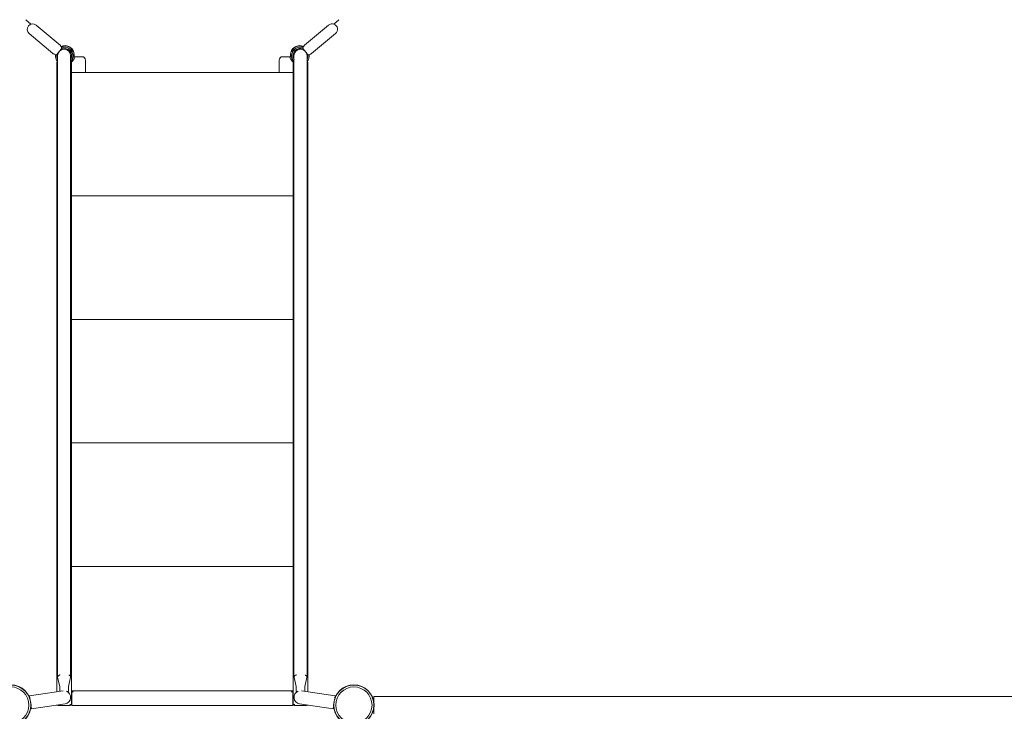
# Model space of a CAD drawing. Units: millimetres. Extents: x -7649 to 5040, y -4878 to 5696.
# Drawn here: x -2974 to -104, y 982 to 2998 of the extents above; entities that cross this region are included whole.
import ezdxf

# ---------------------------------------------------------------- set-up
doc = ezdxf.new("R2010")
doc.units = ezdxf.units.MM
doc.header["$LTSCALE"] = 0.2
doc.linetypes.add('BORDER', pattern=[44.45, 12.7, -6.35, 12.7, -6.35, 0, -6.35])
doc.layers.add('HAGS-ASTM F1487 Use Zone', color=64, linetype='BORDER')
doc.layers.add('HAGS-Plan', color=7, linetype='Continuous')

msp = doc.modelspace()

# ---------------------------------------------------------------- linework, layer by layer
at = {"layer": 'HAGS-ASTM F1487 Use Zone'}
msp.add_lwpolyline([(-3710.5, -2792.2, 0.27967), (-2087.2, -3883, 0.255601), (-500, -4751.1), (333.6, -4751, 0.011547), (479.8, -4785.4, 0.025708), (804.1, -4849.2, 0.090603), (1587.4, -4834.7, 0.215251), (2810.2, -3955.9), (3098.9, -3455.7, 0.215251), (3248.6, -1957.3, 0.03818), (3119, -1651.3), (3210.2, -1651.3, 0.414214), (5040.2, 178.7), (5040.2, 821.3, 0.414214), (3210.2, 2651.3), (2117.6, 2651.3, 0.022584), (1961.6, 2788), (1711.6, 2987.9, 0.270796), (-225.9, 3272.2, 0.085784), (-406.4, 3868.8), (-721.7, 4497.7, 0.257324), (-2202.8, 5515.8, 0.402741), (-4612.6, 4722.3)], format="xyb", dxfattribs=at)
at = {"layer": 'HAGS-Plan', "lineweight": 0}
for p, q in [((-2956.4, 2998.5), (-2941.2, 2985.7)), ((-2058.8, 2985.7), (-2043.6, 2998.5)), ((-2946.7, 2958.2), (-2877, 2899.7)), ((-2856.4, 2924.2), (-2926.1, 2982.7)), ((-2073.9, 2982.7), (-2143.6, 2924.2)), ((-2123, 2899.7), (-2053.3, 2958.2)), ((-2851.5, 2920.2), (-2851.5, 2918.4)), ((-2848.5, 2918.4), (-2851.5, 2918.4)), ((-2848.5, 2921.2), (-2848.5, 2918.4)), ((-2823.1, 2907), (-2823.1, 2913.8)), ((-2820.1, 2907), (-2823.1, 2907)), ((-2820.1, 2907), (-2820.1, 2910)), ((-2179.9, 2907), (-2179.9, 2910)), ((-2179.9, 2907), (-2176.9, 2907)), ((-2176.9, 2907), (-2176.9, 2913.8)), ((-2151.5, 2921.2), (-2151.5, 2918.4)), ((-2151.5, 2918.4), (-2148.5, 2918.4)), ((-2148.5, 2920.2), (-2148.5, 2918.4)), ((-2865.5, 1038.7), (-2865.5, 2874.5)), ((-2865.5, 2874.5), (-2863.5, 2874.5)), ((-2863.5, 2893.3), (-2863.5, 1081.5)), ((-2825.5, 2893.3), (-2825.5, 1081.5)), ((-2825.5, 2875.8), (-2824.1, 2876.4)), ((-2823.5, 2874.5), (-2825.5, 2874.5)), ((-2825.2, 2874.7), (-2821.1, 2876.4)), ((-2824.1, 2876.4), (-2819.7, 2882.5)), ((-2823.5, 2874.4), (-2823.5, 2874.5)), ((-2823.5, 2874.4), (-2823.5, 2872.3)), ((-2823.5, 2872.3), (-2823.5, 1002)), ((-2821.1, 2876.4), (-2816.7, 2882.5)), ((-2819.7, 2882.5), (-2815.8, 2890.5)), ((-2816.7, 2882.5), (-2812.8, 2890.5)), ((-2816, 2896), (-2816, 2892.4)), ((-2792.4, 2890.5), (-2815.8, 2890.5)), ((-2815, 2896), (-2815, 2890.5)), ((-2782.4, 2880.5), (-2782.4, 2849)), ((-2217.6, 2849), (-2217.6, 2880.5)), ((-2184.2, 2890.5), (-2207.6, 2890.5)), ((-2187.2, 2890.5), (-2183.3, 2882.5)), ((-2185, 2890.5), (-2185, 2896)), ((-2184.2, 2890.5), (-2180.3, 2882.5)), ((-2184, 2892.4), (-2184, 2896)), ((-2183.3, 2882.5), (-2178.9, 2876.4)), ((-2180.3, 2882.5), (-2175.9, 2876.4)), ((-2178.9, 2876.4), (-2174.8, 2874.7)), ((-2176.5, 1002), (-2176.5, 2874.5)), ((-2176.5, 2874.5), (-2174.5, 2874.5)), ((-2175.9, 2876.4), (-2174.5, 2875.8)), ((-2174.5, 2893.3), (-2174.5, 1081.5)), ((-2136.5, 2893.3), (-2136.5, 1081.5)), ((-2134.5, 2874.5), (-2136.5, 2874.5)), ((-2134.5, 2874.5), (-2134.5, 1038.7)), ((-2176.5, 2844.5), (-2823.5, 2844.5)), ((-2176.5, 2484.5), (-2823.5, 2484.5)), ((-2176.5, 2124.5), (-2823.5, 2124.5)), ((-2176.5, 1764.5), (-2823.5, 1764.5)), ((-2176.5, 1404.5), (-2823.5, 1404.5)), ((-2865.5, 1113.3), (-2863.5, 1113.3)), ((-2865.5, 1110.9), (-2863.5, 1110.9)), ((-2863.5, 1109.6), (-2865.4, 1109.6)), ((-2823.5, 1113.3), (-2825.5, 1113.3)), ((-2825.5, 1110.9), (-2823.5, 1110.9)), ((-2823.6, 1109.6), (-2825.5, 1109.6)), ((-2176.5, 1113.3), (-2174.5, 1113.3)), ((-2176.5, 1110.9), (-2174.5, 1110.9)), ((-2174.5, 1109.6), (-2176.4, 1109.6)), ((-2134.5, 1113.3), (-2136.5, 1113.3)), ((-2136.5, 1110.9), (-2134.5, 1110.9)), ((-2134.6, 1109.6), (-2136.5, 1109.6)), ((-2857, 1054.3), (-2863.4, 1080.5)), ((-2825.6, 1080.5), (-2832, 1054.3)), ((-2168, 1054.3), (-2174.4, 1080.5)), ((-2136.6, 1080.5), (-2143, 1054.3)), ((-2847.3, 1041.4), (-2945.7, 1026.7)), ((-2857, 1039.9), (-2857, 1054.3)), ((-2835.4, 1039.3), (-2832, 1039.3)), ((-2832, 1054.3), (-2832, 1039.3)), ((-2822, 1042), (-2178, 1042)), ((-2822, 999.9), (-2822, 1042)), ((-2818, 1038), (-2822, 1042)), ((-2182, 1038), (-2178, 1042)), ((-2178, 1042), (-2178, 999.9)), ((-2168, 1039.3), (-2168, 1054.3)), ((-2168, 1039.3), (-2164.6, 1039.3)), ((-2054.3, 1026.7), (-2152.7, 1041.4)), ((-2143, 1054.3), (-2143, 1039.9)), ((-2944.9, 1021.1), (-2945.7, 1026.7)), ((-2054.3, 1026.7), (-2055.1, 1021.1)), ((-58.2, 1025.4), (-1941.8, 1025.4)), ((-1941.8, 1009.4), (-1941.8, 1025.4)), ((-2940.1, 989.1), (-2941.1, 995.9)), ((-2841.7, 1003.8), (-2940.1, 989.1)), ((-2867.2, 1000), (-2862, 1000)), ((-2862, 1000.8), (-2862, 999)), ((-2862, 999), (-2827, 999)), ((-2827, 999), (-2827, 1002.5)), ((-2827, 1002), (-2823.5, 1002)), ((-2827, 1000), (-2822, 1000)), ((-2821.4, 999), (-2178.6, 999)), ((-2178, 1000), (-2173, 1000)), ((-2176.5, 1002), (-2173, 1002)), ((-2173, 1002.5), (-2173, 999)), ((-2173, 999), (-2138, 999)), ((-2158.3, 1003.8), (-2059.9, 989.1)), ((-2138, 999), (-2138, 1000.8)), ((-2138, 1000), (-2132.8, 1000)), ((-2058.9, 995.9), (-2059.9, 989.1)), ((-1941.8, 974.6), (-1941.8, 990.6))]:
    msp.add_line(p, q, dxfattribs=at)
for centre, radius in [((-3000, 1000), 59), ((-3000, 1000), 58.3), ((-3000, 1000), 52.9), ((-2000, 1000), 59), ((-2000, 1000), 58.3), ((-2000, 1000), 52.9)]:
    msp.add_circle(centre, radius, dxfattribs=at)
for centre, radius, start, end in [((-2936.4, 2970.4), 16, 50, 230), ((-2063.6, 2970.4), 16, 310, 130), ((-2844.5, 2893.3), 19, 0, 180), ((-2842.1, 2895.8), 27.1, 0.3248, 115.3554), ((-2844.5, 2893.3), 21.8, 330.8754, 110.8754), ((-2844.5, 2893.3), 25.4, 318.4201, 107.6565), ((-2842, 2896), 26, 0, 107.421), ((-2157.9, 2895.8), 27.1, 64.6612, 179.6752), ((-2158, 2896), 26, 72.579, 180), ((-2155.5, 2893.3), 25.4, 72.3455, 221.5799), ((-2155.5, 2893.3), 21.7, 69.1246, 209.1246), ((-2155.5, 2893.3), 19, 0, 180), ((-2844.5, 2893.3), 25.4, 172.3455, 221.5799), ((-2844.5, 2893.3), 21.7, 169.1246, 209.1246), ((-2155.5, 2893.3), 21.8, 330.8754, 10.8754), ((-2155.5, 2893.3), 25.4, 318.4201, 7.6565), ((-2844.5, 1022.6), 19, 278.5, 70.0128), ((-2155.5, 1022.6), 19, 109.9872, 261.5), ((-2814.5, 1040.5), 12.5, 223.9455, 233.1301), ((-2814.5, 1040.5), 15.5, 234.5041, 241.0615), ((-2819, 1036), 12.5, 248.7353, 255.9554), ((-2185.5, 1040.5), 12.5, 306.8699, 316.0545), ((-2185.5, 1040.5), 15.5, 298.9385, 305.4959), ((-2180.9, 1036), 12.5, 283.5545, 290.7549)]:
    msp.add_arc(centre, radius, start, end, dxfattribs=at)
for centre, major_axis, ratio, start_param, end_param in [((-2825.2, 2864.8), (0, 10), 0.08663, 0.034775, 0.243392), ((-2792.4, 2880.5), (0, 10), 1, -1.570796, 0), ((-2207.6, 2880.5), (0, 10), 1, 0, 1.570796), ((-2174.8, 2864.8), (0, 10), 0.08663, -0.243392, -0.034775), ((-2792.4, 2849), (0, 10), 1, -2.034287, -1.570796), ((-2207.6, 2849), (0, -10), 1, -1.570796, -1.107306)]:
    msp.add_ellipse(centre, major_axis=major_axis, ratio=ratio, start_param=start_param, end_param=end_param, dxfattribs=at)
for points in [[(-2877, 2899.7), (-2877, 2899.7), (-2877, 2899.7), (-2877, 2899.7)], [(-2856.4, 2924.2), (-2856.4, 2924.2), (-2856.4, 2924.2), (-2856.4, 2924.2)], [(-2143.6, 2924.2), (-2143.6, 2924.2), (-2143.6, 2924.2), (-2143.6, 2924.2)], [(-2123, 2899.7), (-2123, 2899.7), (-2123, 2899.7), (-2123, 2899.7)], [(-2865.5, 1109), (-2865.5, 1109.2), (-2865.5, 1109.4), (-2865.4, 1109.6)], [(-2823.6, 1109.6), (-2823.5, 1109.4), (-2823.5, 1109.2), (-2823.5, 1109)], [(-2176.5, 1109), (-2176.5, 1109.2), (-2176.5, 1109.4), (-2176.4, 1109.6)], [(-2134.6, 1109.6), (-2134.5, 1109.4), (-2134.5, 1109.2), (-2134.5, 1109)]]:
    msp.add_open_spline(points, degree=3, dxfattribs=at)
for points, knots in [([(-2867.1, 2895.9), (-2867.4, 2896), (-2867.7, 2896.1), (-2869.5, 2896.6), (-2871.1, 2897.1), (-2873.4, 2897.9), (-2874.1, 2898.1), (-2875.7, 2898.8), (-2876.4, 2899.2), (-2877, 2899.7)], [0, 0, 0, 0, 0.996733, 0.996733, 6.084628, 6.084628, 8.751825, 8.751825, 11.285663, 11.285663, 11.285663, 11.285663]), ([(-2851, 2915.1), (-2851, 2915.1), (-2851, 2915.1), (-2851.4, 2914.6), (-2851.6, 2914.4), (-2852.3, 2913.6), (-2852.8, 2912.9), (-2854.4, 2911.1), (-2855.3, 2910), (-2857.2, 2907.7), (-2858.3, 2906.4), (-2860.5, 2903.8), (-2861.5, 2902.6), (-2863.4, 2900.3), (-2864.3, 2899.2), (-2865.7, 2897.6), (-2866.3, 2896.9), (-2867.1, 2895.9), (-2867.1, 2895.9), (-2867.1, 2895.9), (-2867.1, 2895.9), (-2867.1, 2895.9), (-2867.1, 2895.9), (-2867.1, 2895.9)], [0.277453, 0.277453, 0.277453, 0.277453, 7.640673, 7.640673, 12.616251, 12.616251, 18.06789, 18.06789, 20.927631, 20.927631, 22.460026, 22.460026, 23.464725, 23.464725, 24.224742, 24.224742, 24.829329, 24.829329, 25.584619, 25.584619, 26.07807, 26.07807, 26.320709, 26.320709, 26.320709, 26.320709]), ([(-2856.4, 2924.2), (-2856.1, 2923.9), (-2855.8, 2923.6), (-2855.1, 2922.7), (-2854.7, 2922.1), (-2853.7, 2920.5), (-2853.2, 2919.4), (-2852.1, 2917.2), (-2851.5, 2916.2), (-2851, 2915.1)], [0, 0, 0, 0, 1.367296, 1.367296, 3.596122, 3.596122, 7.470781, 7.470781, 11.290119, 11.290119, 11.290119, 11.290119]), ([(-2856.4, 2924.2), (-2856.1, 2923.9), (-2855.8, 2923.6), (-2855.1, 2922.7), (-2854.7, 2922.1), (-2853.7, 2920.5), (-2853.2, 2919.4), (-2852.1, 2917.2), (-2851.5, 2916.2), (-2851, 2915.1)], [0, 0, 0, 0, 1.367291, 1.367291, 3.596104, 3.596104, 7.470741, 7.470741, 11.290272, 11.290272, 11.290272, 11.290272]), ([(-2853.2, 2919.4), (-2853.2, 2919.4), (-2853.2, 2919.4), (-2853.1, 2919.5), (-2853, 2919.5), (-2852.9, 2919.6), (-2852.8, 2919.6), (-2852.6, 2919.7), (-2852.5, 2919.8), (-2852.2, 2919.9), (-2852, 2920), (-2851.5, 2920.2), (-2851.2, 2920.3), (-2850.7, 2920.5), (-2850.7, 2920.5), (-2850.4, 2920.6), (-2850.3, 2920.6), (-2850, 2920.7), (-2849.9, 2920.7), (-2849.8, 2920.8)], [0.2573289, 0.2573289, 0.2573289, 0.2573289, 0.2600175, 0.2600175, 0.297146, 0.297146, 0.3362335, 0.3362335, 0.376831, 0.376831, 0.4509874, 0.4509874, 0.5622331, 0.5622331, 0.589949, 0.589949, 0.6314288, 0.6314288, 0.6731217, 0.6731217, 0.6731217, 0.6731217]), ([(-2150.2, 2920.8), (-2149.9, 2920.7), (-2149.6, 2920.6), (-2149, 2920.4), (-2148.7, 2920.3), (-2148.3, 2920.1), (-2148.1, 2920), (-2147.7, 2919.9), (-2147.5, 2919.8), (-2147.3, 2919.7), (-2147.2, 2919.6), (-2147, 2919.6), (-2146.9, 2919.5), (-2146.8, 2919.4)], [0, 0, 0, 0, 0.0955866, 0.0955866, 0.191516, 0.191516, 0.2550899, 0.2550899, 0.3356214, 0.3356214, 0.3554083, 0.3554083, 0.4157857, 0.4157857, 0.4157857, 0.4157857]), ([(-2149, 2915.1), (-2148.8, 2915.4), (-2148.7, 2915.6), (-2147.9, 2917.4), (-2147.2, 2918.8), (-2146, 2920.9), (-2145.6, 2921.7), (-2144.7, 2923), (-2144.2, 2923.7), (-2143.6, 2924.2)], [0, 0, 0, 0, 0.996733, 0.996733, 6.084628, 6.084628, 8.751825, 8.751825, 11.285663, 11.285663, 11.285663, 11.285663]), ([(-2132.9, 2895.9), (-2132.9, 2895.9), (-2132.9, 2895.9), (-2133.3, 2896.4), (-2133.5, 2896.7), (-2134.1, 2897.4), (-2134.7, 2898.1), (-2136.3, 2899.9), (-2137.2, 2901), (-2139.1, 2903.3), (-2140.2, 2904.6), (-2142.4, 2907.2), (-2143.4, 2908.5), (-2145.3, 2910.7), (-2146.2, 2911.8), (-2147.6, 2913.4), (-2148.2, 2914.1), (-2149, 2915.1), (-2149, 2915.1), (-2149, 2915.1), (-2149, 2915.1), (-2149, 2915.1), (-2149, 2915.1), (-2149, 2915.1)], [0.281957, 0.281957, 0.281957, 0.281957, 7.645177, 7.645177, 12.620756, 12.620756, 18.072395, 18.072395, 20.932135, 20.932135, 22.464531, 22.464531, 23.46923, 23.46923, 24.229247, 24.229247, 24.833834, 24.833834, 25.589124, 25.589124, 26.082575, 26.082575, 26.320709, 26.320709, 26.320709, 26.320709]), ([(-2123, 2899.7), (-2123.3, 2899.4), (-2123.7, 2899.2), (-2124.7, 2898.6), (-2125.4, 2898.4), (-2127.1, 2897.7), (-2128.3, 2897.3), (-2130.6, 2896.6), (-2131.8, 2896.3), (-2132.9, 2895.9)], [0, 0, 0, 0, 1.367296, 1.367296, 3.596122, 3.596122, 7.470781, 7.470781, 11.290119, 11.290119, 11.290119, 11.290119]), ([(-2123, 2899.7), (-2123.3, 2899.4), (-2123.7, 2899.2), (-2124.7, 2898.6), (-2125.4, 2898.4), (-2127.1, 2897.7), (-2128.3, 2897.3), (-2130.6, 2896.6), (-2131.8, 2896.3), (-2132.9, 2895.9)], [0, 0, 0, 0, 1.367291, 1.367291, 3.596104, 3.596104, 7.470741, 7.470741, 11.290272, 11.290272, 11.290272, 11.290272]), ([(-2865.5, 2872.3), (-2865.5, 2872.4), (-2865.4, 2872.4), (-2865.1, 2872.5), (-2864.8, 2872.5), (-2864.2, 2872.6), (-2863.9, 2872.5), (-2863.5, 2872.5)], [0, 0, 0, 0, 0.25, 0.25, 0.5, 0.5, 0.7180295, 0.7180295, 0.7180295, 0.7180295]), ([(-2825.5, 2872.5), (-2825.1, 2872.5), (-2824.8, 2872.6), (-2824.2, 2872.5), (-2823.9, 2872.5), (-2823.6, 2872.4), (-2823.5, 2872.4), (-2823.5, 2872.3)], [0.2819705, 0.2819705, 0.2819705, 0.2819705, 0.5, 0.5, 0.75, 0.75, 1, 1, 1, 1]), ([(-2176.5, 2872.3), (-2176.5, 2872.4), (-2176.4, 2872.4), (-2176.1, 2872.5), (-2175.8, 2872.5), (-2175.2, 2872.6), (-2174.9, 2872.5), (-2174.5, 2872.5)], [0, 0, 0, 0, 0.25, 0.25, 0.5, 0.5, 0.7180295, 0.7180295, 0.7180295, 0.7180295]), ([(-2136.5, 2872.5), (-2136.1, 2872.5), (-2135.8, 2872.6), (-2135.2, 2872.5), (-2134.9, 2872.5), (-2134.6, 2872.4), (-2134.5, 2872.4), (-2134.5, 2872.3)], [0.2819705, 0.2819705, 0.2819705, 0.2819705, 0.5, 0.5, 0.75, 0.75, 1, 1, 1, 1]), ([(-2863.5, 1115.6), (-2863.9, 1115.5), (-2864.2, 1115.3), (-2864.8, 1114.8), (-2865.1, 1114.5), (-2865.4, 1113.9), (-2865.5, 1113.6), (-2865.5, 1113.3)], [0.2819705, 0.2819705, 0.2819705, 0.2819705, 0.5, 0.5, 0.75, 0.75, 1, 1, 1, 1]), ([(-2823.5, 1113.3), (-2823.5, 1113.6), (-2823.6, 1113.9), (-2823.9, 1114.5), (-2824.2, 1114.8), (-2824.8, 1115.3), (-2825.1, 1115.5), (-2825.5, 1115.6)], [0, 0, 0, 0, 0.25, 0.25, 0.5, 0.5, 0.7180295, 0.7180295, 0.7180295, 0.7180295]), ([(-2174.5, 1115.6), (-2174.9, 1115.5), (-2175.2, 1115.3), (-2175.8, 1114.8), (-2176.1, 1114.5), (-2176.4, 1113.9), (-2176.5, 1113.6), (-2176.5, 1113.3)], [0.2819705, 0.2819705, 0.2819705, 0.2819705, 0.5, 0.5, 0.75, 0.75, 1, 1, 1, 1]), ([(-2134.5, 1113.3), (-2134.5, 1113.6), (-2134.6, 1113.9), (-2134.9, 1114.5), (-2135.2, 1114.8), (-2135.8, 1115.3), (-2136.1, 1115.5), (-2136.5, 1115.6)], [0, 0, 0, 0, 0.25, 0.25, 0.5, 0.5, 0.7180295, 0.7180295, 0.7180295, 0.7180295]), ([(-2856.1, 1088.3), (-2856.9, 1088), (-2857.7, 1087.6), (-2859.3, 1086.9), (-2860.4, 1086.2), (-2861.9, 1085), (-2862.8, 1083.9), (-2863.3, 1082.8), (-2863.5, 1081.7), (-2863.5, 1080.9), (-2863.4, 1080.5)], [0.7582301, 0.7582301, 0.7582301, 0.7582301, 0.7860933, 0.7860933, 0.8145525, 0.8313064, 0.8543034, 0.8721569, 0.8897574, 0.908209, 0.908209, 0.908209, 0.908209]), ([(-2825.6, 1080.5), (-2825.6, 1080.8), (-2825.5, 1081.4), (-2825.6, 1082.4), (-2826, 1083.5), (-2826.7, 1084.6), (-2827.7, 1085.5), (-2828.9, 1086.4), (-2829.9, 1087), (-2830.5, 1087.3)], [0.3778824, 0.3778824, 0.3778824, 0.3778824, 0.3897574, 0.4084191, 0.4261706, 0.4443215, 0.4630849, 0.4769533, 0.5, 0.5, 0.5, 0.5]), ([(-2167.1, 1088.3), (-2167.9, 1088), (-2168.7, 1087.6), (-2170.3, 1086.9), (-2171.4, 1086.2), (-2172.9, 1085), (-2173.8, 1083.9), (-2174.3, 1082.8), (-2174.5, 1081.7), (-2174.5, 1080.9), (-2174.4, 1080.5)], [0.7582301, 0.7582301, 0.7582301, 0.7582301, 0.7860933, 0.7860933, 0.8145525, 0.8313064, 0.8543034, 0.8721569, 0.8897574, 0.908209, 0.908209, 0.908209, 0.908209]), ([(-2136.6, 1080.5), (-2136.6, 1080.8), (-2136.5, 1081.4), (-2136.6, 1082.4), (-2137, 1083.5), (-2137.7, 1084.6), (-2138.7, 1085.5), (-2139.9, 1086.4), (-2140.9, 1087), (-2141.5, 1087.3)], [0.3778824, 0.3778824, 0.3778824, 0.3778824, 0.3897574, 0.4084191, 0.4261706, 0.4443215, 0.4630849, 0.4769533, 0.5, 0.5, 0.5, 0.5])]:
    msp.add_open_spline(points, degree=3, knots=knots, dxfattribs=at)

doc.saveas('drawing.dxf')
